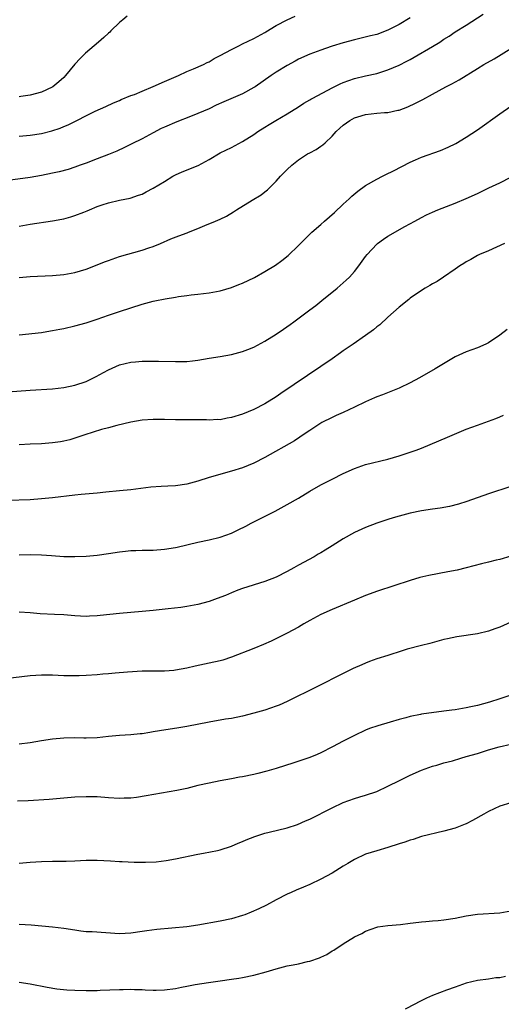
# Model space of a CAD drawing. Units: inches. Extents: x 2523000 to 2526000, y 1560000 to 1563000.
# Drawn here: x 2524699 to 2524785, y 1560345 to 1560521 of the extents above; entities that cross this region are included whole.
import ezdxf

# ---------------------------------------------------------------- set-up
doc = ezdxf.new("R2010")
doc.units = ezdxf.units.IN
doc.header["$MEASUREMENT"] = 0
doc.layers.add('LD25231560_2ft', color=150, linetype='Continuous')

msp = doc.modelspace()

# ---------------------------------------------------------------- linework, layer by layer
at = {"layer": 'LD25231560_2ft'}
for points, elevation in [([(2524769, 1560521.32), (2524767, 1560520.13), (2524765, 1560519.1), (2524763, 1560518.38), (2524761.91, 1560518.09), (2524759, 1560517.4), (2524757, 1560516.87), (2524755, 1560516.27), (2524753.85, 1560515.85), (2524753, 1560515.58), (2524751, 1560514.82), (2524749, 1560513.92), (2524748.41, 1560513.59), (2524747, 1560512.83), (2524745, 1560511.6), (2524744.1, 1560511), (2524741.24, 1560509), (2524741, 1560508.85), (2524739, 1560507.76), (2524735.67, 1560506.33), (2524734.29, 1560505.71), (2524733, 1560505.09), (2524731, 1560504.23), (2524729.69, 1560503.69), (2524727.26, 1560502.74), (2524725, 1560501.8), (2524724.45, 1560501.55), (2524723, 1560500.79), (2524721, 1560499.71), (2524719.21, 1560498.79), (2524717.87, 1560498.13), (2524716.48, 1560497.52), (2524715, 1560496.9), (2524713, 1560496.11), (2524711, 1560495.36), (2524709.94, 1560495), (2524709, 1560494.66), (2524707.76, 1560494.24), (2524706.19, 1560493.81), (2524705, 1560493.54), (2524703, 1560493.14), (2524701, 1560492.8), (2524697, 1560492.23)], 6706), ([(2524699, 1560484.08), (2524701, 1560484.47), (2524704.96, 1560485.04), (2524706.65, 1560485.35), (2524707, 1560485.42), (2524708.25, 1560485.75), (2524709, 1560485.97), (2524710.62, 1560486.62), (2524711.18, 1560486.82), (2524711.59, 1560487), (2524713, 1560487.58), (2524713.9, 1560487.9), (2524715, 1560488.26), (2524717, 1560488.71), (2524718.89, 1560489.11), (2524720.39, 1560489.61), (2524721, 1560489.84), (2524721.76, 1560490.24), (2524723, 1560490.87), (2524725, 1560492.1), (2524726.49, 1560493), (2524727, 1560493.29), (2524728.19, 1560493.81), (2524731.06, 1560494.94), (2524733, 1560495.99), (2524735, 1560497.18), (2524737, 1560498.17), (2524739, 1560499.24), (2524741, 1560500.5), (2524741.73, 1560501), (2524743, 1560501.76), (2524743.75, 1560502.25), (2524744.97, 1560503), (2524747, 1560504.2), (2524749, 1560505.41), (2524749.94, 1560506.06), (2524751, 1560506.66), (2524751.2, 1560506.8), (2524751.54, 1560507), (2524755, 1560508.83), (2524756.46, 1560509.54), (2524757, 1560509.79), (2524759, 1560510.48), (2524761, 1560510.96), (2524763, 1560511.41), (2524765, 1560512.02), (2524767, 1560512.89), (2524768.41, 1560513.59), (2524769, 1560513.91), (2524769.72, 1560514.28), (2524773, 1560516.19), (2524774.28, 1560517), (2524775, 1560517.49), (2524775.94, 1560518.06), (2524777, 1560518.81), (2524779, 1560520.03), (2524782.02, 1560521.98)], 6704), ([(2524718.35, 1560521.65), (2524717.56, 1560521), (2524717, 1560520.49), (2524715.44, 1560519), (2524715.23, 1560518.77), (2524715, 1560518.59), (2524714.19, 1560517.81), (2524713.21, 1560517), (2524710.91, 1560515), (2524709.96, 1560514.04), (2524709, 1560513.03), (2524707.33, 1560511), (2524707, 1560510.67), (2524706.1, 1560509.91), (2524705.07, 1560509), (2524704.92, 1560508.92), (2524703, 1560508.03), (2524701, 1560507.51), (2524699.3, 1560507.3), (2524699, 1560507.24)], 6710), ([(2524699, 1560500.18), (2524701, 1560500.36), (2524703, 1560500.68), (2524704.86, 1560501.14), (2524706.38, 1560501.62), (2524707, 1560501.9), (2524707.8, 1560502.2), (2524712.64, 1560504.64), (2524714.51, 1560505.49), (2524715.88, 1560506.12), (2524717, 1560506.55), (2524717.29, 1560506.71), (2524719, 1560507.42), (2524719.65, 1560507.65), (2524721, 1560508.25), (2524723, 1560509.07), (2524725, 1560509.96), (2524726.68, 1560510.68), (2524727.5, 1560511), (2524729, 1560511.71), (2524730.21, 1560512.21), (2524731.99, 1560513), (2524732.65, 1560513.35), (2524733, 1560513.49), (2524733.94, 1560514.06), (2524735, 1560514.57), (2524737, 1560515.68), (2524738.31, 1560516.31), (2524739, 1560516.67), (2524741, 1560517.61), (2524743, 1560518.74), (2524743.15, 1560518.85), (2524745, 1560519.98), (2524747, 1560520.98), (2524748.38, 1560521.62)], 6708), ([(2524699, 1560474.92), (2524701, 1560475.11), (2524705, 1560475.26), (2524707, 1560475.43), (2524709, 1560475.79), (2524711, 1560476.4), (2524713, 1560477.17), (2524714.29, 1560477.71), (2524715, 1560477.97), (2524717, 1560478.67), (2524721, 1560479.8), (2524722.22, 1560480.22), (2524723, 1560480.48), (2524724.28, 1560481), (2524726.16, 1560481.84), (2524727.61, 1560482.39), (2524729.1, 1560482.9), (2524729.34, 1560483), (2524731, 1560483.69), (2524732.22, 1560484.22), (2524734.16, 1560485), (2524735, 1560485.37), (2524736.1, 1560485.9), (2524737.37, 1560486.63), (2524737.9, 1560487), (2524740.73, 1560488.73), (2524742.32, 1560489.68), (2524743, 1560490.25), (2524743.43, 1560490.57), (2524743.85, 1560491), (2524745, 1560492.13), (2524745.77, 1560493), (2524746.4, 1560493.6), (2524747, 1560494.23), (2524747.79, 1560495), (2524749, 1560495.95), (2524750.63, 1560497), (2524751, 1560497.21), (2524752.18, 1560497.82), (2524753, 1560498.38), (2524753.38, 1560498.62), (2524753.75, 1560499), (2524755, 1560500.15), (2524755.74, 1560501), (2524756.39, 1560501.62), (2524757, 1560502.16), (2524758.16, 1560503), (2524759, 1560503.44), (2524759.62, 1560503.62), (2524761, 1560504.05), (2524763, 1560504.28), (2524764.4, 1560504.4), (2524765, 1560504.42), (2524766.8, 1560504.8), (2524767, 1560504.83), (2524768.56, 1560505.44), (2524769.93, 1560506.07), (2524771, 1560506.64), (2524771.25, 1560506.75), (2524773, 1560507.69), (2524775.37, 1560509), (2524776.44, 1560509.56), (2524777.73, 1560510.27), (2524781, 1560512.3), (2524782.18, 1560513), (2524783.99, 1560514.01), (2524787, 1560515.85)], 6702), ([(2524699, 1560464.67), (2524703, 1560465.1), (2524704.63, 1560465.37), (2524705, 1560465.42), (2524706.31, 1560465.69), (2524707, 1560465.82), (2524709, 1560466.27), (2524711, 1560466.82), (2524713, 1560467.48), (2524715, 1560468.18), (2524717, 1560468.86), (2524721, 1560470.13), (2524721.69, 1560470.31), (2524723, 1560470.7), (2524723.27, 1560470.73), (2524725.13, 1560471.13), (2524727, 1560471.41), (2524727.51, 1560471.51), (2524729, 1560471.69), (2524729.81, 1560471.81), (2524731, 1560471.93), (2524733, 1560472.18), (2524735, 1560472.56), (2524737, 1560473.12), (2524738.32, 1560473.68), (2524739, 1560473.91), (2524741.1, 1560474.91), (2524743, 1560475.98), (2524744.86, 1560477.14), (2524746.04, 1560477.96), (2524747.14, 1560478.86), (2524749, 1560480.62), (2524749.35, 1560481), (2524751.38, 1560483), (2524753, 1560484.39), (2524753.68, 1560485), (2524755.45, 1560486.55), (2524757, 1560488.01), (2524758.09, 1560489), (2524758.55, 1560489.45), (2524759.64, 1560490.36), (2524761, 1560491.37), (2524763, 1560492.52), (2524764.01, 1560493), (2524764.65, 1560493.35), (2524766.01, 1560494.01), (2524769, 1560495.56), (2524769.96, 1560495.96), (2524771, 1560496.45), (2524774.38, 1560497.62), (2524775.8, 1560498.2), (2524777.12, 1560498.88), (2524779, 1560499.99), (2524781, 1560501.32), (2524785, 1560504.18), (2524787, 1560505.57)], 6700), ([(2524697, 1560454.46), (2524701, 1560454.78), (2524705, 1560455.04), (2524707, 1560455.27), (2524709, 1560455.68), (2524711, 1560456.35), (2524712.79, 1560457.21), (2524714.1, 1560457.91), (2524715, 1560458.42), (2524716.31, 1560459), (2524717, 1560459.29), (2524719, 1560459.78), (2524719.86, 1560459.86), (2524721, 1560459.94), (2524721.96, 1560459.96), (2524723.94, 1560459.94), (2524727, 1560459.87), (2524729, 1560459.92), (2524730.03, 1560460.03), (2524731, 1560460.16), (2524733, 1560460.49), (2524735, 1560460.79), (2524737, 1560461.16), (2524739, 1560461.68), (2524739.96, 1560462.04), (2524741, 1560462.46), (2524743, 1560463.52), (2524745, 1560464.77), (2524746.34, 1560465.66), (2524747.5, 1560466.5), (2524748.14, 1560467), (2524751, 1560469.11), (2524752.08, 1560469.92), (2524753.2, 1560470.8), (2524755.9, 1560473), (2524757, 1560473.94), (2524757.55, 1560474.45), (2524758.1, 1560475), (2524759, 1560475.99), (2524759.8, 1560477), (2524761, 1560478.66), (2524761.28, 1560479), (2524763, 1560480.88), (2524763.15, 1560481), (2524764.21, 1560481.79), (2524765, 1560482.3), (2524768.02, 1560484.02), (2524769.8, 1560485), (2524771, 1560485.63), (2524771.91, 1560486.09), (2524773, 1560486.6), (2524773.9, 1560487), (2524777, 1560488.19), (2524779, 1560489.03), (2524781, 1560489.95), (2524783.06, 1560490.94), (2524785, 1560491.81), (2524787, 1560492.86)], 6698), ([(2524785.83, 1560481), (2524783, 1560479.69), (2524781.36, 1560479), (2524781, 1560478.83), (2524779.84, 1560478.16), (2524779, 1560477.73), (2524778.57, 1560477.43), (2524777.87, 1560477), (2524777, 1560476.39), (2524774.95, 1560475), (2524773.81, 1560474.19), (2524773, 1560473.77), (2524772.52, 1560473.48), (2524771.68, 1560473), (2524771, 1560472.57), (2524769, 1560471.21), (2524768.72, 1560471), (2524767, 1560469.62), (2524765, 1560467.84), (2524763.53, 1560466.47), (2524763, 1560466.08), (2524762.44, 1560465.56), (2524761, 1560464.53), (2524758.79, 1560463), (2524757, 1560461.79), (2524756.54, 1560461.46), (2524755, 1560460.4), (2524753.01, 1560459), (2524750.58, 1560457.42), (2524745.83, 1560454.17), (2524745, 1560453.58), (2524743, 1560452.31), (2524741, 1560451.29), (2524739, 1560450.48), (2524737, 1560449.87), (2524736.25, 1560449.75), (2524735, 1560449.5), (2524734.49, 1560449.51), (2524733, 1560449.44), (2524732.54, 1560449.46), (2524731, 1560449.48), (2524729.46, 1560449.46), (2524728.53, 1560449.47), (2524727, 1560449.46), (2524725, 1560449.53), (2524723, 1560449.56), (2524721, 1560449.41), (2524719, 1560449.08), (2524716.48, 1560448.48), (2524715, 1560448.07), (2524713.74, 1560447.74), (2524710.79, 1560446.79), (2524709, 1560446.17), (2524708.08, 1560445.92), (2524707, 1560445.65), (2524706.44, 1560445.56), (2524705, 1560445.35), (2524703, 1560445.21), (2524701, 1560445.12), (2524699, 1560445)], 6696), ([(2524786.36, 1560465.64), (2524785, 1560464.58), (2524783, 1560463.23), (2524782.52, 1560463), (2524781, 1560462.35), (2524779, 1560461.65), (2524777, 1560460.73), (2524773.43, 1560458.57), (2524770.64, 1560457), (2524769, 1560456.08), (2524767, 1560455.11), (2524764.05, 1560453.95), (2524763, 1560453.57), (2524762.61, 1560453.39), (2524761, 1560452.7), (2524759, 1560451.73), (2524757, 1560450.79), (2524755.74, 1560450.26), (2524755, 1560449.91), (2524753.19, 1560449), (2524753, 1560448.9), (2524751, 1560447.58), (2524750.2, 1560447), (2524748.28, 1560445.72), (2524743, 1560442.76), (2524741, 1560441.74), (2524739, 1560440.92), (2524737, 1560440.28), (2524733, 1560439.15), (2524731, 1560438.53), (2524729, 1560437.99), (2524727, 1560437.68), (2524725.6, 1560437.6), (2524724.44, 1560437.56), (2524722.57, 1560437.43), (2524720.79, 1560437.21), (2524719, 1560436.96), (2524717, 1560436.75), (2524714.52, 1560436.52), (2524713, 1560436.35), (2524710.11, 1560436.11), (2524709, 1560436), (2524705, 1560435.54), (2524703, 1560435.34), (2524701, 1560435.2), (2524697, 1560435.06)], 6694), ([(2524699, 1560425.33), (2524701, 1560425.4), (2524703, 1560425.35), (2524704.81, 1560425.19), (2524707, 1560425.04), (2524709, 1560425.02), (2524711, 1560425.09), (2524713, 1560425.27), (2524715, 1560425.56), (2524717, 1560425.87), (2524718.03, 1560425.97), (2524719, 1560426.09), (2524719.89, 1560426.11), (2524721, 1560426.16), (2524723, 1560426.18), (2524725, 1560426.34), (2524727, 1560426.67), (2524727.27, 1560426.73), (2524731, 1560427.61), (2524733, 1560428.03), (2524735, 1560428.49), (2524737, 1560429.21), (2524738.22, 1560429.78), (2524739.56, 1560430.44), (2524740.56, 1560431), (2524744.83, 1560433.17), (2524747, 1560434.32), (2524749, 1560435.49), (2524751, 1560436.71), (2524753, 1560437.83), (2524755, 1560438.86), (2524757, 1560439.85), (2524759, 1560440.8), (2524761, 1560441.51), (2524765, 1560442.46), (2524767, 1560443.03), (2524769, 1560443.67), (2524770.07, 1560444.07), (2524771, 1560444.4), (2524775.65, 1560446.35), (2524779, 1560447.78), (2524781, 1560448.54), (2524783, 1560449.24), (2524784.28, 1560449.72), (2524785, 1560450.01), (2524785.68, 1560450.32)], 6692), ([(2524787, 1560437.53), (2524783, 1560436.22), (2524779.12, 1560434.88), (2524777.61, 1560434.39), (2524776.01, 1560433.99), (2524774.33, 1560433.67), (2524773, 1560433.5), (2524771, 1560433.21), (2524769, 1560432.8), (2524767, 1560432.27), (2524765.96, 1560431.96), (2524765, 1560431.67), (2524763, 1560430.99), (2524761, 1560430.22), (2524759, 1560429.31), (2524757, 1560428.18), (2524755.05, 1560426.95), (2524753.8, 1560426.2), (2524753, 1560425.7), (2524752.54, 1560425.46), (2524751.78, 1560425), (2524749, 1560423.49), (2524748.17, 1560423), (2524747, 1560422.36), (2524745, 1560421.37), (2524743, 1560420.6), (2524739, 1560419.31), (2524738.13, 1560419), (2524737, 1560418.56), (2524735.91, 1560418.09), (2524734.47, 1560417.53), (2524733, 1560416.99), (2524731, 1560416.45), (2524729, 1560416.08), (2524727.93, 1560415.93), (2524725.66, 1560415.66), (2524723, 1560415.37), (2524721, 1560415.19), (2524717, 1560414.88), (2524713.49, 1560414.51), (2524713, 1560414.44), (2524711.61, 1560414.39), (2524711, 1560414.34), (2524709, 1560414.44), (2524707, 1560414.59), (2524705.33, 1560414.67), (2524702.8, 1560414.8), (2524701, 1560414.95), (2524699, 1560415.07)], 6690), ([(2524787, 1560425.12), (2524785, 1560424.53), (2524784.39, 1560424.39), (2524783, 1560424.03), (2524781.72, 1560423.72), (2524779, 1560423.02), (2524777.38, 1560422.62), (2524775.73, 1560422.27), (2524772.33, 1560421.67), (2524770.72, 1560421.28), (2524769, 1560420.74), (2524763.16, 1560418.84), (2524761, 1560418.05), (2524759, 1560417.25), (2524755, 1560415.58), (2524753, 1560414.66), (2524751, 1560413.59), (2524749.96, 1560413), (2524749, 1560412.42), (2524747, 1560411.33), (2524745.45, 1560410.55), (2524744.1, 1560409.9), (2524742.71, 1560409.29), (2524741, 1560408.58), (2524737.02, 1560407.02), (2524735.47, 1560406.53), (2524735, 1560406.39), (2524733, 1560405.96), (2524730.54, 1560405.46), (2524729, 1560405.08), (2524727, 1560404.72), (2524726.69, 1560404.69), (2524725, 1560404.57), (2524721, 1560404.53), (2524718.39, 1560404.39), (2524716.21, 1560404.21), (2524715, 1560404.07), (2524714, 1560404), (2524713, 1560403.89), (2524711, 1560403.77), (2524709.73, 1560403.73), (2524707.71, 1560403.71), (2524707, 1560403.72), (2524705, 1560403.8), (2524703, 1560403.85), (2524701, 1560403.73), (2524699.51, 1560403.51), (2524697, 1560403.22)], 6688), ([(2524787, 1560413.32), (2524785, 1560412.41), (2524784.1, 1560412.1), (2524783, 1560411.68), (2524781, 1560411.23), (2524777.31, 1560410.69), (2524775.66, 1560410.34), (2524775, 1560410.18), (2524772.49, 1560409.51), (2524771, 1560409.15), (2524768.46, 1560408.46), (2524767, 1560407.98), (2524765.53, 1560407.53), (2524765, 1560407.35), (2524763, 1560406.72), (2524761.73, 1560406.27), (2524761, 1560405.99), (2524760.31, 1560405.69), (2524758.8, 1560405), (2524757, 1560404.13), (2524752.26, 1560401.74), (2524747, 1560399.13), (2524745.53, 1560398.47), (2524745, 1560398.26), (2524743, 1560397.57), (2524740.99, 1560397.01), (2524739, 1560396.52), (2524737, 1560396.11), (2524735.94, 1560395.94), (2524733, 1560395.42), (2524729, 1560394.67), (2524727.58, 1560394.42), (2524724.13, 1560393.87), (2524723, 1560393.67), (2524722.41, 1560393.59), (2524721, 1560393.36), (2524720.66, 1560393.34), (2524719, 1560393.18), (2524716.95, 1560393.05), (2524715, 1560392.87), (2524713, 1560392.65), (2524711, 1560392.57), (2524710.59, 1560392.59), (2524709, 1560392.6), (2524707, 1560392.57), (2524705, 1560392.39), (2524703, 1560392.08), (2524701, 1560391.73), (2524699, 1560391.47)], 6686), ([(2524787, 1560400.28), (2524785, 1560399.57), (2524783.17, 1560399), (2524781, 1560398.43), (2524779.81, 1560398.19), (2524779, 1560398), (2524777, 1560397.66), (2524776.41, 1560397.59), (2524775, 1560397.37), (2524771, 1560396.85), (2524770.8, 1560396.8), (2524769, 1560396.46), (2524768.22, 1560396.22), (2524767, 1560395.91), (2524765.42, 1560395.42), (2524763.22, 1560394.78), (2524761.73, 1560394.27), (2524761, 1560393.99), (2524759, 1560393.07), (2524757, 1560392.04), (2524755.08, 1560391), (2524753, 1560389.96), (2524752.33, 1560389.67), (2524751, 1560389.11), (2524748.15, 1560388.15), (2524745, 1560387.13), (2524743.35, 1560386.65), (2524741.75, 1560386.25), (2524741, 1560386.1), (2524739, 1560385.67), (2524738.43, 1560385.57), (2524737, 1560385.27), (2524735, 1560384.93), (2524733, 1560384.55), (2524731, 1560384.09), (2524729, 1560383.59), (2524727.24, 1560383.24), (2524721.77, 1560382.23), (2524720.03, 1560381.97), (2524719, 1560381.85), (2524717.82, 1560381.82), (2524717, 1560381.78), (2524715, 1560381.9), (2524713, 1560382.05), (2524711, 1560382.08), (2524709, 1560382), (2524704.37, 1560381.63), (2524700.63, 1560381.37), (2524698.7, 1560381.3)], 6684), ([(2524699, 1560370.22), (2524701, 1560370.37), (2524703, 1560370.51), (2524705, 1560370.55), (2524707.43, 1560370.57), (2524709, 1560370.64), (2524711, 1560370.76), (2524713, 1560370.77), (2524715.36, 1560370.64), (2524717, 1560370.53), (2524717.48, 1560370.52), (2524719.58, 1560370.42), (2524721.62, 1560370.38), (2524723.52, 1560370.48), (2524725.31, 1560370.69), (2524727.01, 1560370.99), (2524731, 1560371.82), (2524731.98, 1560371.98), (2524734.48, 1560372.48), (2524735, 1560372.61), (2524737, 1560373.28), (2524738.2, 1560373.8), (2524739, 1560374.12), (2524739.61, 1560374.39), (2524741.18, 1560375), (2524743, 1560375.57), (2524743.74, 1560375.74), (2524747, 1560376.53), (2524748.84, 1560377.16), (2524750.24, 1560377.76), (2524751, 1560378.11), (2524755, 1560380.12), (2524757, 1560381.05), (2524759, 1560381.77), (2524759.95, 1560382.05), (2524761, 1560382.37), (2524763, 1560383.06), (2524765, 1560383.97), (2524767.06, 1560385), (2524769, 1560385.94), (2524771, 1560386.83), (2524773, 1560387.56), (2524773.76, 1560387.76), (2524775, 1560388.13), (2524776.54, 1560388.54), (2524778.05, 1560389), (2524779, 1560389.26), (2524781, 1560389.85), (2524783, 1560390.46), (2524784.88, 1560391), (2524787, 1560391.5)], 6682), ([(2524787, 1560381.01), (2524785, 1560380.39), (2524783, 1560379.47), (2524782.15, 1560379), (2524780.16, 1560377.84), (2524779, 1560377.25), (2524778.83, 1560377.17), (2524777, 1560376.48), (2524775, 1560375.95), (2524771, 1560374.96), (2524769.54, 1560374.46), (2524769, 1560374.35), (2524768.04, 1560373.96), (2524767, 1560373.67), (2524765, 1560373.02), (2524763, 1560372.43), (2524761, 1560371.8), (2524759, 1560370.87), (2524757.85, 1560370.15), (2524757, 1560369.67), (2524755, 1560368.46), (2524753, 1560367.35), (2524751, 1560366.38), (2524749.92, 1560365.92), (2524748.61, 1560365.39), (2524747.7, 1560365), (2524747, 1560364.66), (2524745, 1560363.64), (2524743.27, 1560362.73), (2524741.93, 1560362.07), (2524740.55, 1560361.45), (2524739.39, 1560361), (2524739, 1560360.86), (2524737, 1560360.28), (2524735, 1560359.87), (2524731, 1560359.13), (2524729, 1560358.84), (2524723.65, 1560358.35), (2524721.87, 1560358.13), (2524721, 1560357.99), (2524719, 1560357.7), (2524717, 1560357.6), (2524712.08, 1560357.92), (2524711, 1560357.97), (2524710.07, 1560358.07), (2524709, 1560358.22), (2524707, 1560358.56), (2524705, 1560358.79), (2524701.15, 1560359.15), (2524699, 1560359.28)], 6680), ([(2524699, 1560348.94), (2524701, 1560348.64), (2524704.04, 1560348.04), (2524705.75, 1560347.75), (2524707.55, 1560347.55), (2524709, 1560347.49), (2524711, 1560347.44), (2524711.46, 1560347.46), (2524713, 1560347.47), (2524713.52, 1560347.52), (2524717, 1560347.64), (2524717.63, 1560347.63), (2524719, 1560347.67), (2524719.63, 1560347.63), (2524721, 1560347.63), (2524721.58, 1560347.58), (2524723, 1560347.54), (2524723.54, 1560347.54), (2524725, 1560347.56), (2524727, 1560347.81), (2524728.06, 1560348.06), (2524729, 1560348.22), (2524730.54, 1560348.54), (2524732.88, 1560348.88), (2524735, 1560349.16), (2524737, 1560349.46), (2524738.31, 1560349.69), (2524739, 1560349.79), (2524741, 1560350.2), (2524743.23, 1560350.77), (2524745, 1560351.31), (2524747, 1560351.84), (2524748.07, 1560352.07), (2524749, 1560352.25), (2524750.62, 1560352.62), (2524751, 1560352.68), (2524752.73, 1560353.27), (2524753, 1560353.42), (2524754.09, 1560353.91), (2524755, 1560354.55), (2524755.31, 1560354.69), (2524757, 1560355.82), (2524759, 1560357.05), (2524760.34, 1560357.66), (2524761, 1560358.07), (2524763, 1560358.78), (2524763.18, 1560358.82), (2524765, 1560359.05), (2524767.23, 1560359.23), (2524769, 1560359.48), (2524769.53, 1560359.53), (2524771, 1560359.75), (2524771.77, 1560359.77), (2524773, 1560359.92), (2524773.97, 1560359.97), (2524775, 1560360.08), (2524777, 1560360.39), (2524779, 1560360.8), (2524781, 1560361.1), (2524785, 1560361.36), (2524787, 1560361.71)], 6678), ([(2524786.06, 1560349.94), (2524785, 1560349.75), (2524784.3, 1560349.7), (2524783, 1560349.5), (2524781, 1560349.22), (2524779, 1560348.76), (2524777, 1560348.06), (2524775.5, 1560347.5), (2524773, 1560346.54), (2524771.92, 1560346.08), (2524770.56, 1560345.44), (2524769.81, 1560345), (2524768.1, 1560344.1)], 6676)]:
    msp.add_lwpolyline(points, dxfattribs=dict(at, elevation=elevation))

doc.saveas('drawing.dxf')
